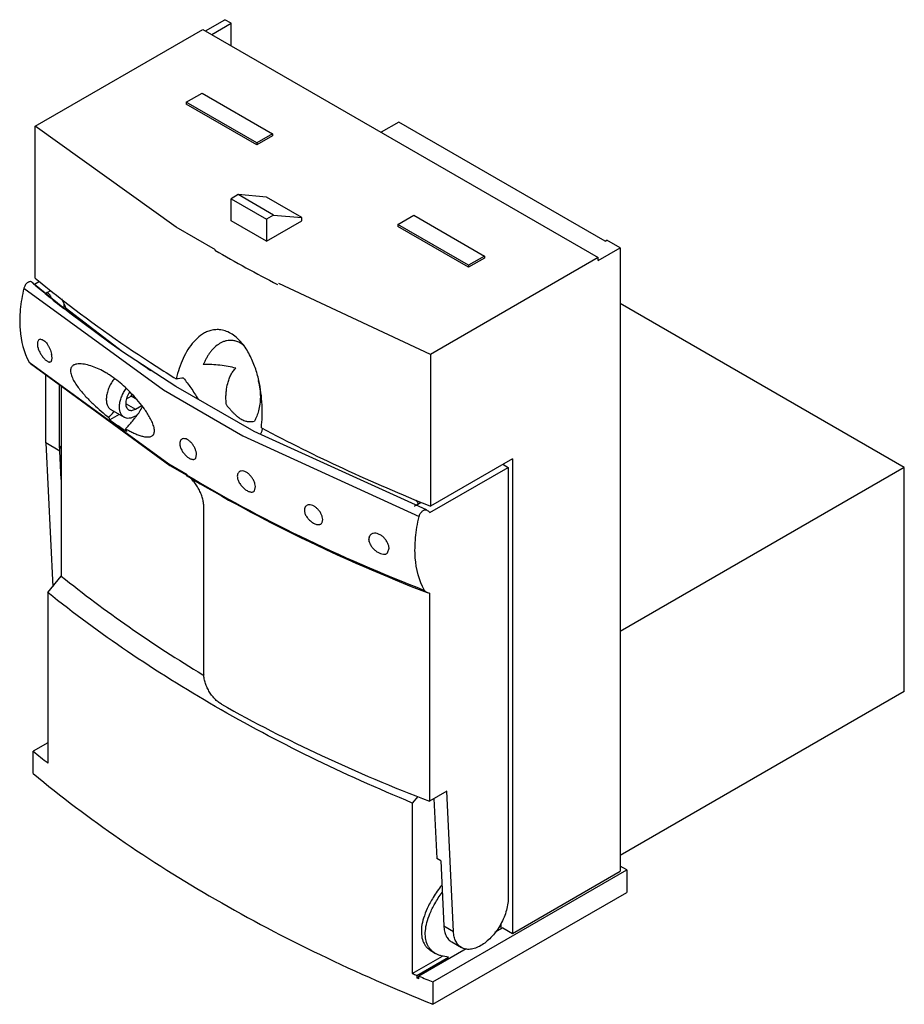
# Model space of a CAD drawing. Units: millimetres. Extents: x 10.5 to 81.4, y 24.7 to 103.6.
import ezdxf

# ---------------------------------------------------------------- set-up
doc = ezdxf.new("R2010")
doc.units = ezdxf.units.MM
doc.header["$LTSCALE"] = 8.341694
doc.layers.get('0').update_dxf_attribs({"linetype": 'CONTINUOUS'})

msp = doc.modelspace()

# ---------------------------------------------------------------- linework, layer by layer
at = {"color": 7}
for p, q in [((25.389, 102.704), (26.944, 103.602)), ((27.439, 103.317), (26.944, 103.602)), ((11.73, 95.063), (25.177, 102.827)), ((25.177, 102.827), (56.855, 84.538)), ((25.884, 102.418), (27.439, 103.317)), ((27.439, 101.52), (27.439, 103.317)), ((23.833, 96.989), (25.106, 97.724)), ((25.106, 97.724), (30.763, 94.458)), ((23.833, 96.989), (23.833, 96.826)), ((29.49, 93.723), (23.833, 96.989)), ((29.49, 93.56), (23.833, 96.826)), ((11.73, 82.897), (11.73, 95.063)), ((23.039, 86.98), (11.73, 95.063)), ((40.874, 95.397), (39.46, 94.58)), ((57.421, 85.844), (40.874, 95.397)), ((30.763, 94.458), (29.49, 93.723)), ((30.763, 94.294), (29.49, 93.56)), ((30.763, 94.458), (30.763, 94.294)), ((29.49, 93.723), (29.49, 93.56)), ((28.005, 89.579), (27.439, 89.252)), ((27.439, 87.477), (27.439, 89.252)), ((27.439, 89.252), (30.268, 87.619)), ((30.834, 87.946), (28.005, 89.579)), ((30.268, 89.377), (28.005, 89.579)), ((33.096, 87.744), (30.268, 89.377)), ((30.834, 87.946), (30.268, 87.619)), ((30.268, 87.619), (30.268, 85.844)), ((30.834, 87.946), (33.096, 87.744)), ((33.096, 87.477), (33.096, 87.744)), ((40.804, 87.191), (42.076, 87.926)), ((42.076, 87.926), (47.733, 84.66)), ((26.194, 85.158), (23.039, 86.98)), ((30.268, 85.844), (27.439, 87.477)), ((30.268, 85.844), (33.096, 87.477)), ((40.804, 87.191), (40.804, 87.028)), ((46.461, 83.925), (40.804, 87.191)), ((46.461, 83.762), (40.804, 87.028)), ((56.855, 84.293), (58.623, 85.313)), ((57.421, 85.844), (57.562, 85.926)), ((58.623, 85.313), (57.562, 85.926)), ((58.623, 85.313), (58.623, 35.343)), ((56.855, 84.538), (43.408, 76.774)), ((47.733, 84.66), (46.461, 83.925)), ((47.733, 84.497), (46.461, 83.762)), ((47.733, 84.66), (47.733, 84.497)), ((56.855, 84.293), (56.855, 84.538)), ((46.461, 83.925), (46.461, 83.762)), ((14.517, 80.074), (11.687, 82.389)), ((11.691, 82.385), (11.687, 82.389)), ((12.088, 82.615), (11.691, 82.385)), ((43.408, 76.774), (31.25, 82.444)), ((12.383, 81.799), (12.625, 81.659)), ((12.707, 81.526), (12.712, 81.522)), ((12.709, 81.748), (12.986, 81.908)), ((14.04, 80.858), (14.04, 80.464)), ((81.392, 67.717), (58.623, 80.863)), ((18.724, 76.985), (14.151, 80.498)), ((12.17, 77.985), (12.08, 77.967)), ((18.732, 76.98), (18.724, 76.985)), ((43.408, 76.774), (43.408, 64.608)), ((11.265, 76.149), (11.36, 76.035)), ((11.265, 76.149), (11.37, 76.06)), ((20.027, 76.135), (20.038, 76.141)), ((12.59, 69.677), (12.59, 75.137)), ((13.651, 74.363), (13.651, 69.309)), ((13.83, 74.232), (13.83, 59.003)), ((19.058, 73.207), (19.431, 73.423)), ((19.871, 73.169), (19.431, 73.423)), ((19.026, 72.82), (19.767, 72.392)), ((19.767, 72.392), (20.27, 72.682)), ((18.462, 71.965), (17.707, 71.529)), ((17.807, 72.344), (18.867, 71.731)), ((19.767, 71.82), (19.889, 71.891)), ((19.062, 70.597), (18.905, 70.703)), ((12.59, 69.677), (13.139, 58.149)), ((13.721, 69.024), (12.59, 69.677)), ((13.83, 69.413), (13.651, 69.309)), ((13.721, 69.269), (13.651, 69.309)), ((13.721, 69.269), (13.83, 69.331)), ((13.721, 69.024), (13.721, 69.269)), ((13.83, 66.74), (13.721, 69.024)), ((24.599, 68.451), (24.666, 68.761)), ((49.996, 68.412), (43.408, 64.608)), ((49.218, 67.963), (49.643, 67.718)), ((49.996, 68.412), (49.996, 30.363)), ((43.37, 64.096), (49.643, 67.718)), ((49.643, 67.718), (49.643, 33.18)), ((81.392, 67.717), (58.623, 54.572)), ((81.392, 49.754), (81.392, 67.717)), ((29.307, 65.841), (29.387, 66.172)), ((42.266, 64.683), (42.673, 64.919)), ((25.249, 51.184), (25.249, 64.551)), ((43.086, 64.307), (43.121, 64.289)), ((34.734, 63.302), (34.776, 63.543)), ((39.982, 60.855), (40.101, 61.239)), ((12.755, 57.675), (13.83, 59.003)), ((12.755, 57.675), (12.755, 44.012)), ((43.327, 57.645), (43.327, 40.964)), ((25.171, 51.092), (25.24, 51.051)), ((25.204, 51.111), (25.273, 51.069)), ((81.392, 49.754), (58.623, 36.609)), ((12.755, 45.644), (11.585, 44.969)), ((11.585, 43.172), (11.585, 44.969)), ((42.39, 41.347), (41.959, 40.815)), ((44.726, 41.772), (43.327, 40.964)), ((43.689, 41.173), (43.917, 36.365)), ((45.262, 30.515), (44.726, 41.772)), ((41.959, 40.815), (41.959, 27.151)), ((44.236, 36.182), (43.917, 36.365)), ((44.236, 36.182), (44.484, 30.964)), ((59.153, 35.445), (58.623, 35.752)), ((43.617, 26.475), (59.153, 35.445)), ((49.996, 30.363), (58.623, 35.343)), ((59.153, 35.445), (59.153, 33.649)), ((43.617, 24.679), (59.153, 33.649)), ((44.484, 30.964), (45.262, 30.515)), ((49.218, 30.812), (48.558, 30.431)), ((49.077, 30.73), (49.077, 31.174)), ((49.218, 30.812), (49.996, 30.363)), ((45.123, 29.678), (45.901, 29.229)), ((41.959, 27.151), (44.377, 28.547)), ((42.33, 26.998), (44.866, 28.462)), ((46.283, 29.117), (42.495, 26.93)), ((43.514, 28.936), (43.832, 28.752)), ((42.33, 26.998), (42.33, 26.791)), ((42.33, 26.791), (42.495, 26.887)), ((42.495, 26.724), (42.495, 26.93)), ((42.495, 26.724), (42.33, 26.791)), ((43.617, 26.475), (43.617, 24.679))]:
    msp.add_line(p, q, dxfattribs=at)
for points in [[(10.83, 82.074), (22.017, 73.936), (28.39, 70.257), (42.509, 63.785)], [(18.732, 76.98), (17.627, 77.754), (14.517, 80.074)], [(43.086, 64.307), (29.299, 70.589), (23.004, 74.192), (18.724, 76.985)], [(11.265, 76.149), (22.452, 67.991), (23.908, 67.15)], [(11.36, 76.034), (22.539, 67.876), (23.879, 67.101)]]:
    msp.add_lwpolyline(points, dxfattribs=at)
for centre, radius, start, end in [((89.05, 194.139), 125.865, 240.01035, 242.61293), ((63.757, 143.59), 80.37, 229.38899, 229.60242), ((9.693, 80.063), 3.064, 49.39124, 55.16312), ((64.773, 144.79), 81.942, 229.60546, 230.51689), ((66.491, 146.886), 84.652, 230.52121, 231.70519), ((10.514, 79.343), 3.255, 44.54485, 47.6224), ((10.433, 79.263), 3.369, 39.83403, 44.53858), ((7.825, 78.082), 6.808, 20.12017, 27.52361), ((8.075, 78.18), 6.539, 18.78616, 20.07188), ((79.813, 163.385), 105.758, 235.58277, 235.88095), ((80.372, 164.209), 106.754, 235.88076, 236.2182), ((82.025, 170.022), 112, 237.25477, 238.22305), ((13.658, 68.901), 7.42, 57.07837, 59.69699), ((32.717, 72.578), 9.927, 165.77935, 167.00391), ((25.543, 55.501), 19.47, 95.6637, 97.37355), ((27.711, 73.003), 2.504, 38.12833, 40.99882), ((16.727, 74.728), 3.003, 334.23797, 337.97454), ((8.236, 80.608), 12.927, 316.60933, 319.16398), ((9.361, 79.629), 11.435, 319.19135, 319.46786), ((22.534, 73.524), 5.222, 200.10882, 202.45332), ((72.977, 150.404), 96.312, 234.97972, 235.84513), ((12.937, 77.004), 8.638, 322.01507, 322.81261), ((23.945, 72.613), 5.282, 199.93817, 202.44029), ((28.095, 71.229), 1.912, 333.25592, 337.32648), ((28.434, 71.107), 1.551, 346.07696, 349.56997), ((28.469, 71.1), 1.515, 349.58544, 350.24041), ((36.125, 61.371), 7.19, 28.40756, 31.18224), ((41.379, 61.784), 3.051, 49.27202, 55.17602), ((70.115, 115.352), 91.54, 230.25316, 231.19959), ((99.584, 166.16), 150.479, 247.48399, 247.63683), ((100.255, 167.8), 152.251, 247.70533, 248.16079)]:
    msp.add_arc(centre, radius, start, end, dxfattribs=at)
for points, knots in [([(11.73, 82.897), (12.482, 82.274), (15.61, 79.768), (18.895, 77.46), (21.444, 75.821)], [0, 0, 0, 0, 0.243728, 1, 1, 1, 1]), ([(11.443, 82.578), (11.422, 82.592), (11.369, 82.613), (11.28, 82.607), (11.187, 82.571), (11.094, 82.507), (11.006, 82.42), (10.929, 82.315), (10.868, 82.199), (10.84, 82.116), (10.83, 82.074)], [0, 0, 0, 0, 0.086839, 0.182563, 0.293183, 0.419779, 0.559434, 0.707022, 0.856333, 1, 1, 1, 1]), ([(10.83, 82.074), (10.763, 81.791), (10.647, 81.227), (10.534, 80.383), (10.487, 79.56), (10.524, 78.12), (10.805, 76.928), (11.265, 76.149)], [0, 0, 0, 0, 0.144121, 0.285069, 0.421437, 0.552025, 1, 1, 1, 1]), ([(12.709, 81.748), (12.689, 81.737), (12.656, 81.712), (12.631, 81.677), (12.625, 81.659)], [0, 0, 0, 0, 0.542008, 1, 1, 1, 1]), ([(12.625, 81.659), (12.627, 81.654), (12.635, 81.633), (12.645, 81.613), (12.653, 81.599)], [0, 0, 0, 0, 0.247033, 1, 1, 1, 1]), ([(12.653, 81.599), (12.656, 81.592), (12.672, 81.565), (12.69, 81.541), (12.707, 81.526)], [0, 0, 0, 0, 0.25579, 1, 1, 1, 1]), ([(27.527, 78.382), (27.382, 78.476), (27.091, 78.629), (26.639, 78.752), (26.215, 78.77), (25.825, 78.707), (25.467, 78.581), (25.031, 78.343), (24.547, 77.937), (24.064, 77.333), (23.662, 76.634), (23.334, 75.855), (23.167, 75.303), (23.095, 75.016)], [0, 0, 0, 0, 0.078976, 0.148973, 0.212293, 0.271501, 0.328544, 0.384755, 0.49769, 0.614447, 0.736635, 0.865, 1, 1, 1, 1]), ([(29.864, 70.893), (29.896, 71.189), (29.938, 71.797), (29.931, 72.731), (29.846, 73.702), (29.669, 74.706), (29.431, 75.553), (29.17, 76.232), (28.931, 76.74), (28.647, 77.229), (28.317, 77.68), (27.946, 78.072), (27.669, 78.29), (27.527, 78.382)], [0, 0, 0, 0, 0.109392, 0.223322, 0.342216, 0.466583, 0.596926, 0.664389, 0.733126, 0.802562, 0.87148, 0.937965, 1, 1, 1, 1]), ([(12.08, 77.967), (12.05, 77.954), (11.991, 77.91), (11.935, 77.807), (11.909, 77.675), (11.911, 77.578), (11.915, 77.526)], [0, 0, 0, 0, 0.199163, 0.422443, 0.687671, 1, 1, 1, 1]), ([(11.915, 77.526), (11.923, 77.444), (11.96, 77.27), (12.06, 77.015), (12.198, 76.765), (12.359, 76.54), (12.506, 76.38), (12.625, 76.279), (12.707, 76.223), (12.784, 76.184), (12.855, 76.162), (12.92, 76.16), (12.958, 76.173), (12.974, 76.182)], [0, 0, 0, 0, 0.135063, 0.286181, 0.44386, 0.597254, 0.73554, 0.796138, 0.849862, 0.896352, 0.935816, 0.969509, 1, 1, 1, 1]), ([(12.17, 77.985), (12.212, 77.985), (12.305, 77.963), (12.438, 77.886), (12.571, 77.765), (12.699, 77.607), (12.815, 77.421), (12.915, 77.215), (12.995, 77.003), (13.034, 76.859), (13.049, 76.788)], [0, 0, 0, 0, 0.080468, 0.177737, 0.292775, 0.423487, 0.565577, 0.713335, 0.860465, 1, 1, 1, 1]), ([(28.485, 77.468), (28.307, 77.611), (28.019, 77.782), (27.613, 77.884), (27.337, 77.901), (27.08, 77.871), (26.764, 77.781), (26.404, 77.59), (26.096, 77.326), (25.875, 77.085), (25.72, 76.888), (25.577, 76.677), (25.447, 76.451), (25.327, 76.215), (25.25, 76.053), (25.211, 75.971)], [0, 0, 0, 0, 0.160362, 0.229587, 0.293287, 0.353275, 0.411011, 0.523626, 0.636843, 0.694708, 0.753537, 0.813284, 0.874042, 0.936188, 1, 1, 1, 1]), ([(12.974, 76.182), (12.997, 76.196), (13.027, 76.227), (13.053, 76.279), (13.076, 76.348), (13.088, 76.453), (13.085, 76.541), (13.08, 76.589)], [0, 0, 0, 0, 0.179822, 0.283148, 0.398813, 0.671846, 1, 1, 1, 1]), ([(13.08, 76.589), (13.079, 76.604), (13.072, 76.671), (13.06, 76.737), (13.049, 76.788)], [0, 0, 0, 0, 0.23697, 1, 1, 1, 1]), ([(15.306, 76.016), (15.224, 76.016), (15.102, 76.008), (14.947, 75.971), (14.84, 75.929), (14.742, 75.868), (14.659, 75.783), (14.597, 75.671), (14.565, 75.53), (14.567, 75.364), (14.604, 75.179), (14.67, 74.984), (14.792, 74.717), (14.985, 74.395), (15.248, 74.029), (15.53, 73.684), (15.915, 73.254), (16.41, 72.76), (17.014, 72.219), (17.425, 71.886), (17.63, 71.728)], [0, 0, 0, 0, 0.041189, 0.060844, 0.079974, 0.098868, 0.118139, 0.138861, 0.162438, 0.18999, 0.221657, 0.256507, 0.293277, 0.368964, 0.444719, 0.519349, 0.592574, 0.734529, 0.870423, 1, 1, 1, 1]), ([(17.402, 75.307), (17.225, 75.41), (16.873, 75.596), (16.338, 75.817), (15.896, 75.947), (15.553, 76.005), (15.387, 76.016), (15.306, 76.016)], [0, 0, 0, 0, 0.274622, 0.534075, 0.776945, 0.891246, 1, 1, 1, 1]), ([(27.819, 75.665), (27.615, 75.723), (27.193, 75.821), (26.323, 75.946), (25.657, 75.974), (25.211, 75.971)], [0, 0, 0, 0, 0.242478, 0.492088, 1, 1, 1, 1]), ([(21.243, 70.393), (21.281, 70.472), (21.303, 70.621), (21.281, 70.828), (21.237, 71.014), (21.17, 71.208), (21.057, 71.473), (20.886, 71.794), (20.656, 72.161), (20.332, 72.622), (19.906, 73.154), (19.371, 73.737), (18.659, 74.422), (18.087, 74.873), (17.691, 75.129)], [0, 0, 0, 0, 0.042801, 0.070508, 0.101901, 0.135765, 0.17095, 0.242405, 0.313279, 0.382793, 0.517291, 0.646075, 0.769547, 1, 1, 1, 1]), ([(27.165, 74.444), (27.199, 74.565), (27.253, 74.744), (27.344, 74.973), (27.42, 75.133), (27.505, 75.283), (27.628, 75.468), (27.737, 75.594), (27.819, 75.665)], [0, 0, 0, 0, 0.26926, 0.398862, 0.525129, 0.648218, 0.768324, 1, 1, 1, 1]), ([(18.095, 74.839), (18.008, 74.733), (17.847, 74.507), (17.654, 74.143), (17.515, 73.766), (17.438, 73.396), (17.426, 73.052), (17.482, 72.749), (17.588, 72.538), (17.705, 72.412), (17.772, 72.364), (17.807, 72.344)], [0, 0, 0, 0, 0.148751, 0.298732, 0.444611, 0.581544, 0.70577, 0.815455, 0.911714, 0.956426, 1, 1, 1, 1]), ([(23.622, 74.876), (23.826, 74.619), (24.234, 74.071), (24.604, 73.496), (24.787, 73.191)], [0, 0, 0, 0, 0.47978, 1, 1, 1, 1]), ([(27.062, 72.723), (27.041, 72.878), (27.023, 73.146), (27.028, 73.522), (27.06, 73.942), (27.118, 74.247), (27.165, 74.444)], [0, 0, 0, 0, 0.27068, 0.46403, 0.649683, 1, 1, 1, 1]), ([(29.601, 74.646), (29.669, 74.432), (29.754, 74.005), (29.794, 73.381), (29.755, 72.798), (29.682, 72.43), (29.639, 72.254)], [0, 0, 0, 0, 0.278247, 0.535973, 0.775277, 1, 1, 1, 1]), ([(18.867, 71.731), (18.835, 71.75), (18.772, 71.794), (18.662, 71.909), (18.557, 72.099), (18.494, 72.373), (18.49, 72.687), (18.544, 73.028), (18.653, 73.379), (18.812, 73.727), (18.948, 73.947), (19.023, 74.053)], [0, 0, 0, 0, 0.044123, 0.089254, 0.185642, 0.294347, 0.416872, 0.552095, 0.697119, 0.847949, 1, 1, 1, 1]), ([(19.319, 73.766), (19.227, 73.637), (19.113, 73.428), (19.021, 73.136), (18.987, 72.927), (18.989, 72.733), (19.027, 72.564), (19.102, 72.426), (19.177, 72.361), (19.217, 72.337)], [0, 0, 0, 0, 0.302269, 0.447512, 0.583001, 0.70577, 0.81466, 0.911125, 1, 1, 1, 1]), ([(27.063, 72.724), (27.158, 72.608), (27.3, 72.433), (27.499, 72.207), (27.655, 72.046), (27.815, 71.896), (27.978, 71.762), (28.14, 71.647), (28.344, 71.529), (28.586, 71.429), (28.821, 71.385), (28.988, 71.38), (29.133, 71.39), (29.236, 71.411), (29.302, 71.428)], [0, 0, 0, 0, 0.164101, 0.246577, 0.328522, 0.408701, 0.485834, 0.558579, 0.62591, 0.743629, 0.841786, 0.885302, 0.92589, 1, 1, 1, 1]), ([(19.767, 71.82), (19.688, 71.775), (19.531, 71.7), (19.29, 71.642), (19.063, 71.647), (18.927, 71.697), (18.867, 71.731)], [0, 0, 0, 0, 0.289641, 0.54911, 0.782235, 1, 1, 1, 1]), ([(19.217, 72.337), (19.254, 72.317), (19.337, 72.286), (19.475, 72.283), (19.623, 72.318), (19.719, 72.364), (19.767, 72.392)], [0, 0, 0, 0, 0.217725, 0.450877, 0.710476, 1, 1, 1, 1]), ([(19.818, 71.783), (19.915, 71.91), (20.102, 72.172), (20.27, 72.446), (20.347, 72.588)], [0, 0, 0, 0, 0.497968, 1, 1, 1, 1]), ([(29.639, 72.254), (29.601, 72.106), (29.508, 71.821), (29.375, 71.552), (29.301, 71.428)], [0, 0, 0, 0, 0.514573, 1, 1, 1, 1]), ([(18.979, 70.812), (19.045, 70.881), (19.311, 71.163), (19.565, 71.457), (19.745, 71.687)], [0, 0, 0, 0, 0.246677, 1, 1, 1, 1]), ([(18.979, 70.812), (19.09, 70.747), (19.309, 70.626), (19.637, 70.463), (19.955, 70.328), (20.26, 70.225), (20.551, 70.16), (20.784, 70.145), (20.955, 70.17), (21.071, 70.212), (21.174, 70.284), (21.224, 70.354), (21.243, 70.393)], [0, 0, 0, 0, 0.155068, 0.302342, 0.441318, 0.571228, 0.691078, 0.800051, 0.850575, 0.899111, 0.947559, 1, 1, 1, 1]), ([(29.86, 70.492), (29.868, 70.512), (29.899, 70.591), (29.924, 70.672), (29.94, 70.733)], [0, 0, 0, 0, 0.256028, 1, 1, 1, 1]), ([(29.864, 70.893), (32.028, 69.74), (36.491, 67.525), (41.064, 65.552), (43.408, 64.608)], [0, 0, 0, 0, 0.492486, 1, 1, 1, 1]), ([(23.579, 70.017), (23.536, 70.008), (23.453, 69.972), (23.363, 69.863), (23.318, 69.716), (23.318, 69.608), (23.324, 69.551)], [0, 0, 0, 0, 0.2239, 0.450702, 0.705066, 1, 1, 1, 1]), ([(23.324, 69.551), (23.333, 69.465), (23.381, 69.285), (23.509, 69.03), (23.684, 68.791), (23.887, 68.589), (24.069, 68.46), (24.212, 68.391), (24.309, 68.361), (24.399, 68.351), (24.48, 68.362), (24.549, 68.396), (24.584, 68.431), (24.599, 68.451)], [0, 0, 0, 0, 0.134178, 0.284286, 0.440525, 0.591382, 0.725981, 0.78466, 0.836842, 0.882753, 0.92356, 0.961581, 1, 1, 1, 1]), ([(24.666, 68.761), (24.661, 68.834), (24.634, 68.988), (24.554, 69.218), (24.435, 69.446), (24.287, 69.656), (24.116, 69.83), (23.935, 69.956), (23.753, 70.026), (23.632, 70.029), (23.579, 70.017)], [0, 0, 0, 0, 0.121261, 0.257985, 0.402351, 0.546197, 0.682078, 0.804343, 0.90999, 1, 1, 1, 1]), ([(23.864, 67.126), (26.822, 65.345), (33.063, 61.987), (39.566, 59.172), (42.943, 57.86)], [0, 0, 0, 0, 0.487952, 1, 1, 1, 1]), ([(25.249, 64.551), (25.249, 64.665), (25.229, 64.901), (25.15, 65.257), (25.024, 65.619), (24.856, 65.976), (24.652, 66.315), (24.419, 66.625), (24.163, 66.89), (23.972, 67.035), (23.875, 67.094)], [0, 0, 0, 0, 0.113823, 0.236459, 0.365354, 0.49785, 0.630967, 0.761615, 0.886055, 1, 1, 1, 1]), ([(28.171, 67.402), (28.131, 67.387), (28.056, 67.341), (27.976, 67.231), (27.935, 67.09), (27.935, 66.988), (27.94, 66.935)], [0, 0, 0, 0, 0.227426, 0.459411, 0.713666, 1, 1, 1, 1]), ([(29.387, 66.172), (29.382, 66.249), (29.351, 66.413), (29.259, 66.654), (29.146, 66.851), (29.036, 66.999), (28.919, 67.133), (28.76, 67.273), (28.556, 67.388), (28.355, 67.439), (28.226, 67.423), (28.171, 67.402)], [0, 0, 0, 0, 0.121226, 0.257791, 0.401941, 0.474333, 0.545565, 0.680967, 0.802784, 0.908503, 1, 1, 1, 1]), ([(23.838, 67.078), (26.831, 65.268), (33.149, 61.857), (39.735, 59.004), (43.156, 57.675)], [0, 0, 0, 0, 0.487993, 1, 1, 1, 1]), ([(27.94, 66.935), (27.948, 66.848), (27.996, 66.666), (28.13, 66.409), (28.315, 66.169), (28.532, 65.968), (28.727, 65.84), (28.882, 65.774), (28.987, 65.745), (29.085, 65.736), (29.174, 65.749), (29.25, 65.783), (29.29, 65.82), (29.307, 65.841)], [0, 0, 0, 0, 0.130234, 0.276213, 0.429397, 0.579105, 0.714824, 0.774904, 0.828981, 0.877139, 0.920292, 0.960333, 1, 1, 1, 1]), ([(34.776, 63.543), (34.773, 63.613), (34.746, 63.763), (34.661, 63.983), (34.534, 64.199), (34.373, 64.394), (34.188, 64.554), (33.99, 64.666), (33.792, 64.724), (33.662, 64.72), (33.604, 64.707)], [0, 0, 0, 0, 0.116592, 0.2479, 0.387569, 0.528579, 0.664342, 0.789704, 0.901614, 1, 1, 1, 1]), ([(33.604, 64.707), (33.556, 64.696), (33.464, 64.656), (33.361, 64.545), (33.307, 64.394), (33.305, 64.283), (33.311, 64.226)], [0, 0, 0, 0, 0.238295, 0.471326, 0.72032, 1, 1, 1, 1]), ([(33.311, 64.226), (33.32, 64.138), (33.374, 63.953), (33.522, 63.699), (33.725, 63.469), (33.959, 63.285), (34.167, 63.179), (34.328, 63.135), (34.436, 63.124), (34.534, 63.135), (34.62, 63.169), (34.689, 63.225), (34.721, 63.275), (34.734, 63.302)], [0, 0, 0, 0, 0.130592, 0.277014, 0.430159, 0.578654, 0.711804, 0.770351, 0.823017, 0.870371, 0.913923, 0.956155, 1, 1, 1, 1]), ([(42.112, 64.635), (42.127, 64.637), (42.18, 64.645), (42.232, 64.664), (42.266, 64.683)], [0, 0, 0, 0, 0.267568, 1, 1, 1, 1]), ([(42.509, 63.785), (42.518, 63.824), (42.544, 63.901), (42.599, 64.011), (42.669, 64.112), (42.749, 64.198), (42.836, 64.264), (42.923, 64.307), (43.008, 64.325), (43.063, 64.316), (43.086, 64.307)], [0, 0, 0, 0, 0.140306, 0.286245, 0.4314, 0.570337, 0.698388, 0.812371, 0.911776, 1, 1, 1, 1]), ([(42.943, 57.86), (42.484, 58.639), (42.202, 59.831), (42.166, 61.27), (42.213, 62.094), (42.326, 62.938), (42.441, 63.502), (42.509, 63.785)], [0, 0, 0, 0, 0.447975, 0.578563, 0.714931, 0.855879, 1, 1, 1, 1]), ([(40.084, 61.361), (40.067, 61.444), (40.011, 61.614), (39.879, 61.853), (39.703, 62.073), (39.493, 62.255), (39.265, 62.382), (39.035, 62.446), (38.851, 62.439), (38.724, 62.395), (38.67, 62.361), (38.645, 62.342)], [0, 0, 0, 0, 0.127622, 0.266467, 0.409527, 0.549758, 0.681119, 0.799701, 0.904698, 0.953222, 1, 1, 1, 1]), ([(38.645, 62.342), (38.607, 62.313), (38.54, 62.239), (38.482, 62.096), (38.469, 61.932), (38.487, 61.819), (38.502, 61.761)], [0, 0, 0, 0, 0.226459, 0.461853, 0.717954, 1, 1, 1, 1]), ([(38.488, 61.922), (38.488, 61.964), (38.494, 62.046), (38.525, 62.162), (38.576, 62.263), (38.623, 62.32), (38.649, 62.344)], [0, 0, 0, 0, 0.273453, 0.529372, 0.769696, 1, 1, 1, 1]), ([(38.502, 61.761), (38.5, 61.775), (38.492, 61.828), (38.488, 61.882), (38.488, 61.922)], [0, 0, 0, 0, 0.257109, 1, 1, 1, 1]), ([(38.502, 61.761), (38.524, 61.679), (38.594, 61.512), (38.75, 61.285), (38.949, 61.083), (39.174, 60.919), (39.407, 60.804), (39.6, 60.755), (39.741, 60.753), (39.834, 60.769), (39.915, 60.802), (39.961, 60.836), (39.982, 60.855)], [0, 0, 0, 0, 0.130848, 0.273028, 0.42014, 0.564409, 0.697915, 0.814642, 0.866129, 0.913402, 0.957498, 1, 1, 1, 1]), ([(40.101, 61.239), (40.1, 61.249), (40.097, 61.29), (40.09, 61.331), (40.084, 61.361)], [0, 0, 0, 0, 0.242512, 1, 1, 1, 1]), ([(13.83, 59.003), (15.59, 57.582), (19.286, 54.817), (23.16, 52.309), (25.171, 51.092)], [0, 0, 0, 0, 0.490435, 1, 1, 1, 1]), ([(26.167, 48.557), (23.773, 49.939), (19.179, 52.806), (14.817, 56.017), (12.755, 57.675)], [0, 0, 0, 0, 0.510907, 1, 1, 1, 1]), ([(43.156, 57.675), (43.113, 57.692), (43.029, 57.742), (42.968, 57.818), (42.943, 57.86)], [0, 0, 0, 0, 0.489308, 1, 1, 1, 1]), ([(43.327, 57.645), (43.312, 57.645), (43.254, 57.647), (43.196, 57.659), (43.156, 57.675)], [0, 0, 0, 0, 0.259033, 1, 1, 1, 1]), ([(26.666, 48.737), (26.569, 48.792), (26.376, 48.925), (26.111, 49.17), (25.868, 49.461), (25.655, 49.786), (25.481, 50.133), (25.351, 50.489), (25.27, 50.84), (25.249, 51.073), (25.249, 51.184)], [0, 0, 0, 0, 0.114464, 0.23777, 0.367325, 0.500247, 0.633182, 0.762737, 0.885925, 1, 1, 1, 1]), ([(41.959, 40.815), (39.199, 41.959), (33.846, 44.367), (28.659, 47.118), (26.167, 48.557)], [0, 0, 0, 0, 0.509277, 1, 1, 1, 1]), ([(26.666, 48.737), (29.28, 47.26), (34.746, 44.464), (40.402, 42.082), (43.327, 40.964)], [0, 0, 0, 0, 0.489508, 1, 1, 1, 1]), ([(11.585, 43.172), (13.803, 41.327), (18.533, 37.763), (26.227, 32.925), (34.634, 28.504), (40.557, 25.905), (43.617, 24.679)], [0, 0, 0, 0, 0.233156, 0.477817, 0.733642, 1, 1, 1, 1]), ([(44.324, 34.242), (44.076, 33.919), (43.653, 33.312), (43.165, 32.417), (42.854, 31.628), (42.692, 30.925), (42.668, 30.297), (42.768, 29.826), (42.924, 29.502), (43.078, 29.284), (43.275, 29.091), (43.43, 28.984), (43.514, 28.936)], [0, 0, 0, 0, 0.203355, 0.369071, 0.507771, 0.625747, 0.727829, 0.819071, 0.86278, 0.906562, 0.951776, 1, 1, 1, 1]), ([(43.832, 28.752), (43.752, 28.799), (43.604, 28.899), (43.414, 29.082), (43.262, 29.286), (43.106, 29.589), (42.997, 30.027), (42.996, 30.611), (43.121, 31.263), (43.376, 31.99), (43.782, 32.805), (44.136, 33.359), (44.343, 33.652)], [0, 0, 0, 0, 0.0502, 0.097345, 0.142933, 0.188271, 0.282135, 0.385894, 0.504461, 0.642296, 0.804741, 1, 1, 1, 1]), ([(49.643, 33.18), (49.643, 33.001), (49.609, 32.629), (49.475, 32.069), (49.261, 31.502), (49.071, 31.137), (48.965, 30.958)], [0, 0, 0, 0, 0.228134, 0.474695, 0.734173, 1, 1, 1, 1]), ([(44.484, 30.964), (44.491, 30.822), (44.525, 30.551), (44.651, 30.181), (44.849, 29.88), (45.028, 29.733), (45.123, 29.678)], [0, 0, 0, 0, 0.286542, 0.544822, 0.779241, 1, 1, 1, 1]), ([(48.965, 30.958), (48.864, 30.79), (48.649, 30.468), (48.281, 30.035), (47.884, 29.667), (47.596, 29.467), (47.451, 29.383)], [0, 0, 0, 0, 0.266228, 0.525307, 0.771521, 1, 1, 1, 1]), ([(45.901, 29.229), (45.805, 29.284), (45.627, 29.431), (45.429, 29.731), (45.303, 30.102), (45.268, 30.373), (45.262, 30.515)], [0, 0, 0, 0, 0.220759, 0.455178, 0.713458, 1, 1, 1, 1]), ([(47.451, 29.383), (47.315, 29.304), (47.044, 29.176), (46.628, 29.075), (46.296, 29.084), (46.059, 29.15), (45.951, 29.2), (45.901, 29.229)], [0, 0, 0, 0, 0.289504, 0.548668, 0.781623, 0.89183, 1, 1, 1, 1]), ([(44.866, 28.462), (44.667, 28.477), (44.383, 28.522), (44.043, 28.642), (43.898, 28.714), (43.832, 28.752)], [0, 0, 0, 0, 0.554025, 0.787101, 1, 1, 1, 1])]:
    msp.add_open_spline(points, degree=3, knots=knots, dxfattribs=at)

doc.saveas('drawing.dxf')
